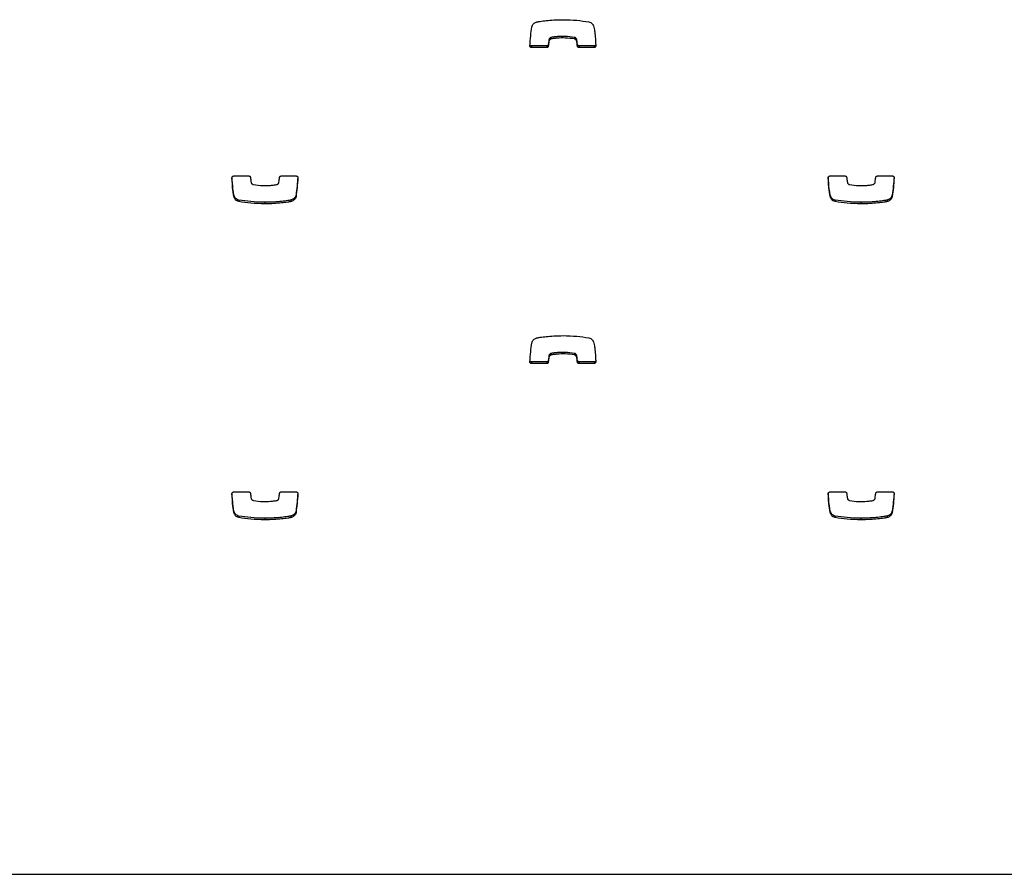
# Model space of a CAD drawing. Units: metres. Extents: x 1697.9 to 1708.1, y 1335.8 to 1359.4.
# Drawn here: x 1705.7 to 1705.8, y 1335.8 to 1336 of the extents above; entities that cross this region are included whole.
import ezdxf

# ---------------------------------------------------------------- set-up
doc = ezdxf.new("R2010")
doc.units = ezdxf.units.M

msp = doc.modelspace()

# ---------------------------------------------------------------- linework, layer by layer
at = {"color": 7, "linetype": 'Continuous', "lineweight": 25}
for p, q in [((1705.75838, 1335.95045), (1705.75838, 1335.95015)), ((1705.76123, 1335.95045), (1705.75838, 1335.95045)), ((1705.76123, 1335.95045), (1705.76123, 1335.95015)), ((1705.76154, 1335.95073), (1705.76154, 1335.95043)), ((1705.76165, 1335.95164), (1705.76165, 1335.95134)), ((1705.76206, 1335.95206), (1705.76206, 1335.95177)), ((1705.76209, 1335.95207), (1705.76209, 1335.95178)), ((1705.76648, 1335.95207), (1705.76648, 1335.95178)), ((1705.76688, 1335.95173), (1705.76688, 1335.95143)), ((1705.76703, 1335.95073), (1705.76703, 1335.95044)), ((1705.76734, 1335.95045), (1705.76734, 1335.95015)), ((1705.7702, 1335.95045), (1705.76734, 1335.95045)), ((1705.7702, 1335.95045), (1705.7702, 1335.95015)), ((1705.76123, 1335.95015), (1705.75838, 1335.95015)), ((1705.7702, 1335.95015), (1705.76734, 1335.95015)), ((1705.70207, 1335.92589), (1705.70493, 1335.92589)), ((1705.71104, 1335.92589), (1705.71389, 1335.92589)), ((1705.81477, 1335.92589), (1705.81763, 1335.92589)), ((1705.82374, 1335.92589), (1705.82659, 1335.92589)), ((1705.70217, 1335.92211), (1705.70217, 1335.92181)), ((1705.70306, 1335.92133), (1705.70306, 1335.92104)), ((1705.70794, 1335.92092), (1705.70794, 1335.92062)), ((1705.71289, 1335.92134), (1705.71289, 1335.92104)), ((1705.71289, 1335.92133), (1705.71289, 1335.92104)), ((1705.71385, 1335.9223), (1705.71385, 1335.92201)), ((1705.81487, 1335.92211), (1705.81487, 1335.92181)), ((1705.81576, 1335.92133), (1705.81576, 1335.92104)), ((1705.82064, 1335.92092), (1705.82064, 1335.92062)), ((1705.82559, 1335.92134), (1705.82559, 1335.92104)), ((1705.82559, 1335.92133), (1705.82559, 1335.92104)), ((1705.82655, 1335.9223), (1705.82655, 1335.92201)), ((1705.75838, 1335.89074), (1705.75838, 1335.89044)), ((1705.76123, 1335.89074), (1705.75838, 1335.89074)), ((1705.76123, 1335.89074), (1705.76123, 1335.89044)), ((1705.76154, 1335.89102), (1705.76154, 1335.89073)), ((1705.76165, 1335.89193), (1705.76165, 1335.89164)), ((1705.76206, 1335.89236), (1705.76206, 1335.89206)), ((1705.76209, 1335.89237), (1705.76209, 1335.89207)), ((1705.76648, 1335.89236), (1705.76648, 1335.89207)), ((1705.76688, 1335.89202), (1705.76688, 1335.89172)), ((1705.76703, 1335.89103), (1705.76703, 1335.89073)), ((1705.76734, 1335.89074), (1705.76734, 1335.89044)), ((1705.7702, 1335.89074), (1705.76734, 1335.89074)), ((1705.7702, 1335.89074), (1705.7702, 1335.89044)), ((1705.76123, 1335.89044), (1705.75838, 1335.89044)), ((1705.7702, 1335.89044), (1705.76734, 1335.89044)), ((1705.70207, 1335.86618), (1705.70493, 1335.86618)), ((1705.71104, 1335.86618), (1705.71389, 1335.86618)), ((1705.81477, 1335.86618), (1705.81763, 1335.86618)), ((1705.82374, 1335.86618), (1705.82659, 1335.86618)), ((1705.70217, 1335.8624), (1705.70217, 1335.86211)), ((1705.70306, 1335.86163), (1705.70306, 1335.86133)), ((1705.70794, 1335.86121), (1705.70794, 1335.86091)), ((1705.71289, 1335.86163), (1705.71289, 1335.86133)), ((1705.71289, 1335.86163), (1705.71289, 1335.86133)), ((1705.71385, 1335.86259), (1705.71385, 1335.8623)), ((1705.81487, 1335.8624), (1705.81487, 1335.86211)), ((1705.81576, 1335.86163), (1705.81576, 1335.86133)), ((1705.82064, 1335.86121), (1705.82064, 1335.86091)), ((1705.82559, 1335.86163), (1705.82559, 1335.86133)), ((1705.82559, 1335.86163), (1705.82559, 1335.86133)), ((1705.82655, 1335.86259), (1705.82655, 1335.8623)), ((1705.49267, 1335.79392), (1706.93767, 1335.79392))]:
    msp.add_line(p, q, dxfattribs=at)
for points, knots in [([(1705.75806, 1335.95048), (1705.75811, 1335.95111), (1705.75819, 1335.9523), (1705.75834, 1335.95348), (1705.75842, 1335.95403)], [0, 0, 0, 0, 0.531267, 1, 1, 1, 1]), ([(1705.75842, 1335.95403), (1705.75845, 1335.95416), (1705.75851, 1335.95439), (1705.75874, 1335.95465), (1705.75899, 1335.95483), (1705.7592, 1335.95494), (1705.75933, 1335.95499), (1705.75937, 1335.955)], [0, 0, 0, 0, 0.263518, 0.499539, 0.711458, 0.906944, 1, 1, 1, 1]), ([(1705.75937, 1335.955), (1705.75938, 1335.955), (1705.75938, 1335.955), (1705.75938, 1335.955), (1705.75938, 1335.955)], [0, 0, 0, 0, 0.5894877, 1, 1, 1, 1]), ([(1705.75938, 1335.955), (1705.75958, 1335.95504), (1705.76017, 1335.95514), (1705.76123, 1335.95527), (1705.76268, 1335.95539), (1705.76374, 1335.95541), (1705.76433, 1335.95542)], [0, 0, 0, 0, 0.12465, 0.357728, 0.647637, 1, 1, 1, 1]), ([(1705.76433, 1335.95542), (1705.76521, 1335.9554), (1705.76684, 1335.95537), (1705.76846, 1335.95512), (1705.76921, 1335.955)], [0, 0, 0, 0, 0.536221, 1, 1, 1, 1]), ([(1705.76921, 1335.955), (1705.76933, 1335.95496), (1705.76956, 1335.95489), (1705.76982, 1335.95468), (1705.77, 1335.95446), (1705.77006, 1335.9543), (1705.77009, 1335.95423)], [0, 0, 0, 0, 0.305836, 0.59146, 0.802801, 1, 1, 1, 1]), ([(1705.77009, 1335.95423), (1705.77013, 1335.95406), (1705.77024, 1335.95362), (1705.77042, 1335.95237), (1705.77047, 1335.95128), (1705.77052, 1335.95047)], [0, 0, 0, 0, 0.135316, 0.357062, 1, 1, 1, 1]), ([(1705.76648, 1335.95207), (1705.76589, 1335.95215), (1705.76482, 1335.95229), (1705.76347, 1335.95225), (1705.7626, 1335.95216), (1705.76222, 1335.9521), (1705.76209, 1335.95207)], [0, 0, 0, 0, 0.4056866, 0.7357092, 0.9151905, 1, 1, 1, 1]), ([(1705.75838, 1335.95015), (1705.75833, 1335.95016), (1705.75823, 1335.95017), (1705.75813, 1335.95026), (1705.75807, 1335.95037), (1705.75806, 1335.95044), (1705.75806, 1335.95048)], [0, 0, 0, 0, 0.284082, 0.557918, 0.77472, 1, 1, 1, 1]), ([(1705.75838, 1335.95045), (1705.75833, 1335.95045), (1705.75823, 1335.95047), (1705.75812, 1335.95055), (1705.75809, 1335.95063), (1705.75808, 1335.95066)], [0, 0, 0, 0, 0.367147, 0.721054, 1, 1, 1, 1]), ([(1705.76154, 1335.95073), (1705.76153, 1335.95069), (1705.76151, 1335.9506), (1705.76143, 1335.95051), (1705.76133, 1335.95046), (1705.76126, 1335.95045), (1705.76123, 1335.95045)], [0, 0, 0, 0, 0.2832135, 0.558095, 0.7756634, 1, 1, 1, 1]), ([(1705.76154, 1335.95043), (1705.76153, 1335.95039), (1705.76151, 1335.95031), (1705.76143, 1335.95022), (1705.76133, 1335.95016), (1705.76126, 1335.95015), (1705.76123, 1335.95015)], [0, 0, 0, 0, 0.283214, 0.558096, 0.775665, 1, 1, 1, 1]), ([(1705.76165, 1335.95164), (1705.76162, 1335.95146), (1705.76158, 1335.95116), (1705.76155, 1335.95086), (1705.76154, 1335.95073)], [0, 0, 0, 0, 0.575539, 1, 1, 1, 1]), ([(1705.76165, 1335.95134), (1705.76162, 1335.95117), (1705.76158, 1335.95087), (1705.76155, 1335.95056), (1705.76154, 1335.95043)], [0, 0, 0, 0, 0.575539, 1, 1, 1, 1]), ([(1705.76206, 1335.95206), (1705.76202, 1335.95205), (1705.76193, 1335.95202), (1705.76181, 1335.95193), (1705.76169, 1335.9518), (1705.76166, 1335.9517), (1705.76165, 1335.95164)], [0, 0, 0, 0, 0.18656, 0.465069, 0.717448, 1, 1, 1, 1]), ([(1705.76206, 1335.95177), (1705.76202, 1335.95175), (1705.76193, 1335.95172), (1705.76181, 1335.95164), (1705.76169, 1335.95151), (1705.76166, 1335.9514), (1705.76165, 1335.95134)], [0, 0, 0, 0, 0.1865597, 0.4650694, 0.7174483, 1, 1, 1, 1]), ([(1705.76209, 1335.95207), (1705.76209, 1335.95207), (1705.76207, 1335.95207), (1705.76206, 1335.95207), (1705.76206, 1335.95206)], [0, 0, 0, 0, 0.559519, 1, 1, 1, 1]), ([(1705.76209, 1335.95178), (1705.76209, 1335.95178), (1705.76207, 1335.95177), (1705.76206, 1335.95177), (1705.76206, 1335.95177)], [0, 0, 0, 0, 0.559519, 1, 1, 1, 1]), ([(1705.76648, 1335.95178), (1705.76589, 1335.95185), (1705.76482, 1335.952), (1705.76347, 1335.95195), (1705.7626, 1335.95187), (1705.76222, 1335.9518), (1705.76209, 1335.95178)], [0, 0, 0, 0, 0.4056866, 0.7357092, 0.9151905, 1, 1, 1, 1]), ([(1705.76688, 1335.95173), (1705.76686, 1335.95177), (1705.76682, 1335.95186), (1705.76672, 1335.95196), (1705.76661, 1335.95204), (1705.76652, 1335.95206), (1705.76648, 1335.95207)], [0, 0, 0, 0, 0.25294, 0.527841, 0.757279, 1, 1, 1, 1]), ([(1705.76688, 1335.95143), (1705.76686, 1335.95147), (1705.76682, 1335.95156), (1705.76672, 1335.95166), (1705.76661, 1335.95174), (1705.76652, 1335.95176), (1705.76648, 1335.95178)], [0, 0, 0, 0, 0.25294, 0.527841, 0.757279, 1, 1, 1, 1]), ([(1705.76703, 1335.95073), (1705.767, 1335.95098), (1705.76697, 1335.95132), (1705.7669, 1335.95164), (1705.76688, 1335.95173)], [0, 0, 0, 0, 0.752932, 1, 1, 1, 1]), ([(1705.76703, 1335.95044), (1705.767, 1335.95069), (1705.76697, 1335.95102), (1705.7669, 1335.95135), (1705.76688, 1335.95143)], [0, 0, 0, 0, 0.752932, 1, 1, 1, 1]), ([(1705.76734, 1335.95045), (1705.7673, 1335.95045), (1705.76721, 1335.95046), (1705.76711, 1335.95054), (1705.76705, 1335.95063), (1705.76703, 1335.9507), (1705.76703, 1335.95073)], [0, 0, 0, 0, 0.283356, 0.558261, 0.775662, 1, 1, 1, 1]), ([(1705.76734, 1335.95015), (1705.7673, 1335.95016), (1705.76721, 1335.95017), (1705.76711, 1335.95024), (1705.76705, 1335.95033), (1705.76703, 1335.9504), (1705.76703, 1335.95044)], [0, 0, 0, 0, 0.283356, 0.558261, 0.775662, 1, 1, 1, 1]), ([(1705.77052, 1335.95077), (1705.77051, 1335.95072), (1705.7705, 1335.95063), (1705.77042, 1335.95052), (1705.77031, 1335.95046), (1705.77024, 1335.95045), (1705.7702, 1335.95045)], [0, 0, 0, 0, 0.283701, 0.557838, 0.774932, 1, 1, 1, 1]), ([(1705.77052, 1335.95047), (1705.77051, 1335.95043), (1705.7705, 1335.95033), (1705.77042, 1335.95023), (1705.77031, 1335.95016), (1705.77024, 1335.95015), (1705.7702, 1335.95015)], [0, 0, 0, 0, 0.283701, 0.557838, 0.774932, 1, 1, 1, 1]), ([(1705.70175, 1335.92556), (1705.70176, 1335.92561), (1705.70177, 1335.92571), (1705.70185, 1335.92581), (1705.70196, 1335.92588), (1705.70203, 1335.92588), (1705.70207, 1335.92589)], [0, 0, 0, 0, 0.283701, 0.557838, 0.774932, 1, 1, 1, 1]), ([(1705.70217, 1335.92181), (1705.70214, 1335.92198), (1705.70203, 1335.92242), (1705.70185, 1335.92367), (1705.70179, 1335.92475), (1705.70175, 1335.92556)], [0, 0, 0, 0, 0.135316, 0.357062, 1, 1, 1, 1]), ([(1705.70217, 1335.92211), (1705.70214, 1335.92227), (1705.70203, 1335.92271), (1705.70186, 1335.92389), (1705.70181, 1335.92491), (1705.70177, 1335.92564)], [0, 0, 0, 0, 0.143526, 0.378726, 1, 1, 1, 1]), ([(1705.70493, 1335.92589), (1705.70497, 1335.92588), (1705.70506, 1335.92587), (1705.70516, 1335.9258), (1705.70522, 1335.9257), (1705.70524, 1335.92564), (1705.70524, 1335.9256)], [0, 0, 0, 0, 0.283356, 0.558261, 0.775662, 1, 1, 1, 1]), ([(1705.70524, 1335.9256), (1705.70527, 1335.92535), (1705.7053, 1335.92502), (1705.70537, 1335.92469), (1705.70539, 1335.92461)], [0, 0, 0, 0, 0.752932, 1, 1, 1, 1]), ([(1705.70539, 1335.92461), (1705.70541, 1335.92457), (1705.70545, 1335.92448), (1705.70555, 1335.92438), (1705.70566, 1335.9243), (1705.70574, 1335.92427), (1705.70579, 1335.92426)], [0, 0, 0, 0, 0.25294, 0.527841, 0.757279, 1, 1, 1, 1]), ([(1705.70579, 1335.92426), (1705.70638, 1335.92418), (1705.70745, 1335.92404), (1705.7088, 1335.92409), (1705.70967, 1335.92417), (1705.71005, 1335.92424), (1705.71017, 1335.92426)], [0, 0, 0, 0, 0.405687, 0.735709, 0.91519, 1, 1, 1, 1]), ([(1705.71017, 1335.92426), (1705.71018, 1335.92426), (1705.71019, 1335.92426), (1705.71021, 1335.92427), (1705.71021, 1335.92427)], [0, 0, 0, 0, 0.559519, 1, 1, 1, 1]), ([(1705.71021, 1335.92427), (1705.71025, 1335.92428), (1705.71034, 1335.92432), (1705.71046, 1335.9244), (1705.71058, 1335.92453), (1705.71061, 1335.92464), (1705.71062, 1335.9247)], [0, 0, 0, 0, 0.18656, 0.465069, 0.717448, 1, 1, 1, 1]), ([(1705.71062, 1335.9247), (1705.71064, 1335.92487), (1705.71068, 1335.92517), (1705.71071, 1335.92548), (1705.71073, 1335.9256)], [0, 0, 0, 0, 0.575539, 1, 1, 1, 1]), ([(1705.71073, 1335.9256), (1705.71074, 1335.92565), (1705.71075, 1335.92573), (1705.71084, 1335.92582), (1705.71094, 1335.92588), (1705.711, 1335.92588), (1705.71104, 1335.92589)], [0, 0, 0, 0, 0.283213, 0.558095, 0.775663, 1, 1, 1, 1]), ([(1705.71419, 1335.92567), (1705.71415, 1335.9251), (1705.71407, 1335.92397), (1705.71393, 1335.92285), (1705.71385, 1335.9223)], [0, 0, 0, 0, 0.505966, 1, 1, 1, 1]), ([(1705.71421, 1335.92556), (1705.71416, 1335.92493), (1705.71408, 1335.92374), (1705.71393, 1335.92256), (1705.71385, 1335.92201)], [0, 0, 0, 0, 0.531267, 1, 1, 1, 1]), ([(1705.71389, 1335.92589), (1705.71394, 1335.92588), (1705.71404, 1335.92587), (1705.71414, 1335.92578), (1705.7142, 1335.92567), (1705.71421, 1335.9256), (1705.71421, 1335.92556)], [0, 0, 0, 0, 0.284082, 0.557918, 0.77472, 1, 1, 1, 1]), ([(1705.81445, 1335.92556), (1705.81446, 1335.92561), (1705.81447, 1335.92571), (1705.81455, 1335.92581), (1705.81466, 1335.92588), (1705.81473, 1335.92588), (1705.81477, 1335.92589)], [0, 0, 0, 0, 0.283701, 0.557838, 0.774932, 1, 1, 1, 1]), ([(1705.81487, 1335.92181), (1705.81484, 1335.92198), (1705.81473, 1335.92242), (1705.81455, 1335.92367), (1705.81449, 1335.92475), (1705.81445, 1335.92556)], [0, 0, 0, 0, 0.1353164, 0.3570624, 1, 1, 1, 1]), ([(1705.81487, 1335.92211), (1705.81484, 1335.92227), (1705.81473, 1335.92271), (1705.81456, 1335.92389), (1705.81451, 1335.92491), (1705.81447, 1335.92564)], [0, 0, 0, 0, 0.1435263, 0.378726, 1, 1, 1, 1]), ([(1705.81763, 1335.92589), (1705.81767, 1335.92588), (1705.81776, 1335.92587), (1705.81786, 1335.9258), (1705.81792, 1335.9257), (1705.81794, 1335.92564), (1705.81794, 1335.9256)], [0, 0, 0, 0, 0.283356, 0.558261, 0.775662, 1, 1, 1, 1]), ([(1705.81794, 1335.9256), (1705.81797, 1335.92535), (1705.818, 1335.92502), (1705.81807, 1335.92469), (1705.81809, 1335.92461)], [0, 0, 0, 0, 0.752932, 1, 1, 1, 1]), ([(1705.81809, 1335.92461), (1705.81811, 1335.92457), (1705.81815, 1335.92448), (1705.81825, 1335.92438), (1705.81836, 1335.9243), (1705.81844, 1335.92427), (1705.81849, 1335.92426)], [0, 0, 0, 0, 0.25294, 0.527841, 0.757279, 1, 1, 1, 1]), ([(1705.81849, 1335.92426), (1705.81908, 1335.92418), (1705.82015, 1335.92404), (1705.8215, 1335.92409), (1705.82237, 1335.92417), (1705.82275, 1335.92424), (1705.82287, 1335.92426)], [0, 0, 0, 0, 0.4056866, 0.7357092, 0.9151905, 1, 1, 1, 1]), ([(1705.82287, 1335.92426), (1705.82288, 1335.92426), (1705.82289, 1335.92426), (1705.82291, 1335.92427), (1705.82291, 1335.92427)], [0, 0, 0, 0, 0.559519, 1, 1, 1, 1]), ([(1705.82291, 1335.92427), (1705.82295, 1335.92428), (1705.82304, 1335.92432), (1705.82316, 1335.9244), (1705.82328, 1335.92453), (1705.82331, 1335.92464), (1705.82332, 1335.9247)], [0, 0, 0, 0, 0.18656, 0.465069, 0.717448, 1, 1, 1, 1]), ([(1705.82332, 1335.9247), (1705.82334, 1335.92487), (1705.82338, 1335.92517), (1705.82341, 1335.92548), (1705.82343, 1335.9256)], [0, 0, 0, 0, 0.575539, 1, 1, 1, 1]), ([(1705.82343, 1335.9256), (1705.82344, 1335.92565), (1705.82345, 1335.92573), (1705.82354, 1335.92582), (1705.82364, 1335.92588), (1705.8237, 1335.92588), (1705.82374, 1335.92589)], [0, 0, 0, 0, 0.283213, 0.558095, 0.775663, 1, 1, 1, 1]), ([(1705.82689, 1335.92567), (1705.82685, 1335.9251), (1705.82677, 1335.92397), (1705.82663, 1335.92285), (1705.82655, 1335.9223)], [0, 0, 0, 0, 0.505966, 1, 1, 1, 1]), ([(1705.82691, 1335.92556), (1705.82686, 1335.92493), (1705.82678, 1335.92374), (1705.82663, 1335.92256), (1705.82655, 1335.92201)], [0, 0, 0, 0, 0.531267, 1, 1, 1, 1]), ([(1705.82659, 1335.92589), (1705.82664, 1335.92588), (1705.82674, 1335.92587), (1705.82684, 1335.92578), (1705.8269, 1335.92567), (1705.82691, 1335.9256), (1705.82691, 1335.92556)], [0, 0, 0, 0, 0.284082, 0.557918, 0.77472, 1, 1, 1, 1]), ([(1705.70306, 1335.92133), (1705.70294, 1335.92137), (1705.7027, 1335.92144), (1705.70245, 1335.92166), (1705.70227, 1335.92188), (1705.7022, 1335.92203), (1705.70217, 1335.92211)], [0, 0, 0, 0, 0.305836, 0.59146, 0.802801, 1, 1, 1, 1]), ([(1705.70306, 1335.92104), (1705.70294, 1335.92108), (1705.7027, 1335.92115), (1705.70245, 1335.92136), (1705.70227, 1335.92158), (1705.7022, 1335.92174), (1705.70217, 1335.92181)], [0, 0, 0, 0, 0.305836, 0.59146, 0.802801, 1, 1, 1, 1]), ([(1705.70794, 1335.92092), (1705.70706, 1335.92093), (1705.70543, 1335.92097), (1705.70381, 1335.92122), (1705.70306, 1335.92133)], [0, 0, 0, 0, 0.536221, 1, 1, 1, 1]), ([(1705.70794, 1335.92062), (1705.70706, 1335.92064), (1705.70543, 1335.92067), (1705.70381, 1335.92092), (1705.70306, 1335.92104)], [0, 0, 0, 0, 0.536221, 1, 1, 1, 1]), ([(1705.71289, 1335.92133), (1705.71269, 1335.9213), (1705.7121, 1335.92119), (1705.71104, 1335.92107), (1705.70959, 1335.92094), (1705.70853, 1335.92093), (1705.70794, 1335.92092)], [0, 0, 0, 0, 0.12465, 0.357728, 0.647637, 1, 1, 1, 1]), ([(1705.71289, 1335.92104), (1705.71269, 1335.921), (1705.7121, 1335.9209), (1705.71104, 1335.92077), (1705.70959, 1335.92065), (1705.70853, 1335.92063), (1705.70794, 1335.92062)], [0, 0, 0, 0, 0.1246496, 0.3577285, 0.647637, 1, 1, 1, 1]), ([(1705.71385, 1335.9223), (1705.71382, 1335.92218), (1705.71376, 1335.92195), (1705.71353, 1335.92168), (1705.71328, 1335.9215), (1705.71307, 1335.92139), (1705.71294, 1335.92135), (1705.71289, 1335.92134)], [0, 0, 0, 0, 0.263518, 0.499539, 0.711458, 0.906944, 1, 1, 1, 1]), ([(1705.71385, 1335.92201), (1705.71382, 1335.92188), (1705.71376, 1335.92165), (1705.71353, 1335.92139), (1705.71328, 1335.9212), (1705.71307, 1335.9211), (1705.71294, 1335.92105), (1705.71289, 1335.92104)], [0, 0, 0, 0, 0.263518, 0.499539, 0.711458, 0.906944, 1, 1, 1, 1]), ([(1705.71289, 1335.92134), (1705.71289, 1335.92133), (1705.71289, 1335.92133), (1705.71289, 1335.92133), (1705.71289, 1335.92133)], [0, 0, 0, 0, 0.589488, 1, 1, 1, 1]), ([(1705.71289, 1335.92104), (1705.71289, 1335.92104), (1705.71289, 1335.92104), (1705.71289, 1335.92104), (1705.71289, 1335.92104)], [0, 0, 0, 0, 0.589488, 1, 1, 1, 1]), ([(1705.81576, 1335.92133), (1705.81564, 1335.92137), (1705.8154, 1335.92144), (1705.81515, 1335.92166), (1705.81497, 1335.92188), (1705.8149, 1335.92203), (1705.81487, 1335.92211)], [0, 0, 0, 0, 0.305836, 0.59146, 0.802801, 1, 1, 1, 1]), ([(1705.81576, 1335.92104), (1705.81564, 1335.92108), (1705.8154, 1335.92115), (1705.81515, 1335.92136), (1705.81497, 1335.92158), (1705.8149, 1335.92174), (1705.81487, 1335.92181)], [0, 0, 0, 0, 0.305836, 0.59146, 0.802801, 1, 1, 1, 1]), ([(1705.82064, 1335.92092), (1705.81976, 1335.92093), (1705.81813, 1335.92097), (1705.81651, 1335.92122), (1705.81576, 1335.92133)], [0, 0, 0, 0, 0.536221, 1, 1, 1, 1]), ([(1705.82064, 1335.92062), (1705.81976, 1335.92064), (1705.81813, 1335.92067), (1705.81651, 1335.92092), (1705.81576, 1335.92104)], [0, 0, 0, 0, 0.536221, 1, 1, 1, 1]), ([(1705.82559, 1335.92133), (1705.82539, 1335.9213), (1705.8248, 1335.92119), (1705.82374, 1335.92107), (1705.82229, 1335.92094), (1705.82123, 1335.92093), (1705.82064, 1335.92092)], [0, 0, 0, 0, 0.12465, 0.357728, 0.647637, 1, 1, 1, 1]), ([(1705.82559, 1335.92104), (1705.82539, 1335.921), (1705.8248, 1335.9209), (1705.82374, 1335.92077), (1705.82229, 1335.92065), (1705.82123, 1335.92063), (1705.82064, 1335.92062)], [0, 0, 0, 0, 0.12465, 0.357728, 0.647637, 1, 1, 1, 1]), ([(1705.82655, 1335.9223), (1705.82652, 1335.92218), (1705.82646, 1335.92195), (1705.82623, 1335.92168), (1705.82598, 1335.9215), (1705.82577, 1335.92139), (1705.82564, 1335.92135), (1705.82559, 1335.92134)], [0, 0, 0, 0, 0.263518, 0.499539, 0.711458, 0.906944, 1, 1, 1, 1]), ([(1705.82655, 1335.92201), (1705.82652, 1335.92188), (1705.82646, 1335.92165), (1705.82623, 1335.92139), (1705.82598, 1335.9212), (1705.82577, 1335.9211), (1705.82564, 1335.92105), (1705.82559, 1335.92104)], [0, 0, 0, 0, 0.263518, 0.499539, 0.711458, 0.906944, 1, 1, 1, 1]), ([(1705.82559, 1335.92134), (1705.82559, 1335.92133), (1705.82559, 1335.92133), (1705.82559, 1335.92133), (1705.82559, 1335.92133)], [0, 0, 0, 0, 0.589488, 1, 1, 1, 1]), ([(1705.82559, 1335.92104), (1705.82559, 1335.92104), (1705.82559, 1335.92104), (1705.82559, 1335.92104), (1705.82559, 1335.92104)], [0, 0, 0, 0, 0.589488, 1, 1, 1, 1]), ([(1705.75842, 1335.89433), (1705.75845, 1335.89445), (1705.75851, 1335.89468), (1705.75874, 1335.89495), (1705.75899, 1335.89513), (1705.7592, 1335.89524), (1705.75933, 1335.89528), (1705.75937, 1335.89529)], [0, 0, 0, 0, 0.263518, 0.499539, 0.711458, 0.906944, 1, 1, 1, 1]), ([(1705.75937, 1335.89529), (1705.75938, 1335.89529), (1705.75938, 1335.89529), (1705.75938, 1335.89529), (1705.75938, 1335.89529)], [0, 0, 0, 0, 0.5894877, 1, 1, 1, 1]), ([(1705.75938, 1335.89529), (1705.75958, 1335.89533), (1705.76017, 1335.89543), (1705.76123, 1335.89556), (1705.76268, 1335.89568), (1705.76374, 1335.8957), (1705.76433, 1335.89571)], [0, 0, 0, 0, 0.12465, 0.357728, 0.647637, 1, 1, 1, 1]), ([(1705.76433, 1335.89571), (1705.76521, 1335.89569), (1705.76684, 1335.89566), (1705.76846, 1335.89541), (1705.76921, 1335.89529)], [0, 0, 0, 0, 0.536221, 1, 1, 1, 1]), ([(1705.76921, 1335.89529), (1705.76933, 1335.89525), (1705.76956, 1335.89518), (1705.76982, 1335.89497), (1705.77, 1335.89475), (1705.77006, 1335.89459), (1705.77009, 1335.89452)], [0, 0, 0, 0, 0.305836, 0.59146, 0.802801, 1, 1, 1, 1]), ([(1705.77009, 1335.89452), (1705.77013, 1335.89435), (1705.77024, 1335.89391), (1705.77042, 1335.89266), (1705.77047, 1335.89158), (1705.77052, 1335.89077)], [0, 0, 0, 0, 0.1353164, 0.3570624, 1, 1, 1, 1]), ([(1705.75806, 1335.89077), (1705.75811, 1335.8914), (1705.75819, 1335.89259), (1705.75834, 1335.89377), (1705.75842, 1335.89433)], [0, 0, 0, 0, 0.531267, 1, 1, 1, 1]), ([(1705.76648, 1335.89236), (1705.76589, 1335.89244), (1705.76482, 1335.89259), (1705.76347, 1335.89254), (1705.7626, 1335.89245), (1705.76222, 1335.89239), (1705.76209, 1335.89237)], [0, 0, 0, 0, 0.405687, 0.735709, 0.91519, 1, 1, 1, 1]), ([(1705.75838, 1335.89044), (1705.75833, 1335.89045), (1705.75823, 1335.89046), (1705.75813, 1335.89055), (1705.75807, 1335.89066), (1705.75806, 1335.89074), (1705.75806, 1335.89077)], [0, 0, 0, 0, 0.284082, 0.557918, 0.77472, 1, 1, 1, 1]), ([(1705.75838, 1335.89074), (1705.75833, 1335.89075), (1705.75823, 1335.89076), (1705.75812, 1335.89085), (1705.75809, 1335.89092), (1705.75808, 1335.89096)], [0, 0, 0, 0, 0.367147, 0.721054, 1, 1, 1, 1]), ([(1705.76154, 1335.89102), (1705.76153, 1335.89098), (1705.76151, 1335.8909), (1705.76143, 1335.8908), (1705.76133, 1335.89075), (1705.76126, 1335.89074), (1705.76123, 1335.89074)], [0, 0, 0, 0, 0.283213, 0.558095, 0.775663, 1, 1, 1, 1]), ([(1705.76154, 1335.89073), (1705.76153, 1335.89068), (1705.76151, 1335.8906), (1705.76143, 1335.89051), (1705.76133, 1335.89045), (1705.76126, 1335.89045), (1705.76123, 1335.89044)], [0, 0, 0, 0, 0.283213, 0.558095, 0.775663, 1, 1, 1, 1]), ([(1705.76165, 1335.89193), (1705.76162, 1335.89176), (1705.76158, 1335.89146), (1705.76155, 1335.89115), (1705.76154, 1335.89102)], [0, 0, 0, 0, 0.575539, 1, 1, 1, 1]), ([(1705.76165, 1335.89164), (1705.76162, 1335.89146), (1705.76158, 1335.89116), (1705.76155, 1335.89086), (1705.76154, 1335.89073)], [0, 0, 0, 0, 0.5755395, 1, 1, 1, 1]), ([(1705.76206, 1335.89236), (1705.76202, 1335.89234), (1705.76193, 1335.89231), (1705.76181, 1335.89222), (1705.76169, 1335.8921), (1705.76166, 1335.89199), (1705.76165, 1335.89193)], [0, 0, 0, 0, 0.18656, 0.465069, 0.717448, 1, 1, 1, 1]), ([(1705.76206, 1335.89206), (1705.76202, 1335.89205), (1705.76193, 1335.89201), (1705.76181, 1335.89193), (1705.76169, 1335.8918), (1705.76166, 1335.89169), (1705.76165, 1335.89164)], [0, 0, 0, 0, 0.18656, 0.465069, 0.717448, 1, 1, 1, 1]), ([(1705.76209, 1335.89237), (1705.76209, 1335.89237), (1705.76207, 1335.89236), (1705.76206, 1335.89236), (1705.76206, 1335.89236)], [0, 0, 0, 0, 0.559519, 1, 1, 1, 1]), ([(1705.76209, 1335.89207), (1705.76209, 1335.89207), (1705.76207, 1335.89207), (1705.76206, 1335.89206), (1705.76206, 1335.89206)], [0, 0, 0, 0, 0.559519, 1, 1, 1, 1]), ([(1705.76648, 1335.89207), (1705.76589, 1335.89215), (1705.76482, 1335.89229), (1705.76347, 1335.89224), (1705.7626, 1335.89216), (1705.76222, 1335.89209), (1705.76209, 1335.89207)], [0, 0, 0, 0, 0.405687, 0.735709, 0.91519, 1, 1, 1, 1]), ([(1705.76688, 1335.89202), (1705.76686, 1335.89206), (1705.76682, 1335.89215), (1705.76672, 1335.89225), (1705.76661, 1335.89233), (1705.76652, 1335.89235), (1705.76648, 1335.89236)], [0, 0, 0, 0, 0.25294, 0.527841, 0.757279, 1, 1, 1, 1]), ([(1705.76688, 1335.89172), (1705.76686, 1335.89177), (1705.76682, 1335.89185), (1705.76672, 1335.89196), (1705.76661, 1335.89203), (1705.76652, 1335.89206), (1705.76648, 1335.89207)], [0, 0, 0, 0, 0.25294, 0.527841, 0.757279, 1, 1, 1, 1]), ([(1705.76703, 1335.89103), (1705.767, 1335.89128), (1705.76697, 1335.89161), (1705.7669, 1335.89194), (1705.76688, 1335.89202)], [0, 0, 0, 0, 0.752932, 1, 1, 1, 1]), ([(1705.76703, 1335.89073), (1705.767, 1335.89098), (1705.76697, 1335.89132), (1705.7669, 1335.89164), (1705.76688, 1335.89172)], [0, 0, 0, 0, 0.752932, 1, 1, 1, 1]), ([(1705.76734, 1335.89074), (1705.7673, 1335.89074), (1705.76721, 1335.89075), (1705.76711, 1335.89083), (1705.76705, 1335.89092), (1705.76703, 1335.89099), (1705.76703, 1335.89103)], [0, 0, 0, 0, 0.283356, 0.558261, 0.775662, 1, 1, 1, 1]), ([(1705.76734, 1335.89044), (1705.7673, 1335.89045), (1705.76721, 1335.89046), (1705.76711, 1335.89053), (1705.76705, 1335.89063), (1705.76703, 1335.8907), (1705.76703, 1335.89073)], [0, 0, 0, 0, 0.283356, 0.558261, 0.775662, 1, 1, 1, 1]), ([(1705.77052, 1335.89106), (1705.77051, 1335.89101), (1705.7705, 1335.89092), (1705.77042, 1335.89081), (1705.77031, 1335.89075), (1705.77024, 1335.89074), (1705.7702, 1335.89074)], [0, 0, 0, 0, 0.283701, 0.557838, 0.774932, 1, 1, 1, 1]), ([(1705.77052, 1335.89077), (1705.77051, 1335.89072), (1705.7705, 1335.89062), (1705.77042, 1335.89052), (1705.77031, 1335.89045), (1705.77024, 1335.89045), (1705.7702, 1335.89044)], [0, 0, 0, 0, 0.283701, 0.557838, 0.774932, 1, 1, 1, 1]), ([(1705.70175, 1335.86586), (1705.70176, 1335.86591), (1705.70177, 1335.866), (1705.70185, 1335.8661), (1705.70196, 1335.86617), (1705.70203, 1335.86618), (1705.70207, 1335.86618)], [0, 0, 0, 0, 0.283701, 0.557838, 0.774932, 1, 1, 1, 1]), ([(1705.70217, 1335.86211), (1705.70214, 1335.86227), (1705.70203, 1335.86271), (1705.70185, 1335.86396), (1705.70179, 1335.86505), (1705.70175, 1335.86586)], [0, 0, 0, 0, 0.135316, 0.357062, 1, 1, 1, 1]), ([(1705.70217, 1335.8624), (1705.70214, 1335.86257), (1705.70203, 1335.86301), (1705.70186, 1335.86418), (1705.70181, 1335.8652), (1705.70177, 1335.86594)], [0, 0, 0, 0, 0.143526, 0.378726, 1, 1, 1, 1]), ([(1705.70493, 1335.86618), (1705.70497, 1335.86618), (1705.70506, 1335.86616), (1705.70516, 1335.86609), (1705.70522, 1335.866), (1705.70524, 1335.86593), (1705.70524, 1335.86589)], [0, 0, 0, 0, 0.2833557, 0.5582612, 0.7756616, 1, 1, 1, 1]), ([(1705.70524, 1335.86589), (1705.70527, 1335.86564), (1705.7053, 1335.86531), (1705.70537, 1335.86498), (1705.70539, 1335.8649)], [0, 0, 0, 0, 0.752932, 1, 1, 1, 1]), ([(1705.70539, 1335.8649), (1705.70541, 1335.86486), (1705.70545, 1335.86477), (1705.70555, 1335.86467), (1705.70566, 1335.86459), (1705.70574, 1335.86457), (1705.70579, 1335.86455)], [0, 0, 0, 0, 0.25294, 0.527841, 0.757279, 1, 1, 1, 1]), ([(1705.71021, 1335.86456), (1705.71025, 1335.86458), (1705.71034, 1335.86461), (1705.71046, 1335.86469), (1705.71058, 1335.86482), (1705.71061, 1335.86493), (1705.71062, 1335.86499)], [0, 0, 0, 0, 0.18656, 0.465069, 0.717448, 1, 1, 1, 1]), ([(1705.71062, 1335.86499), (1705.71064, 1335.86516), (1705.71068, 1335.86546), (1705.71071, 1335.86577), (1705.71073, 1335.8659)], [0, 0, 0, 0, 0.575539, 1, 1, 1, 1]), ([(1705.71073, 1335.8659), (1705.71074, 1335.86594), (1705.71075, 1335.86602), (1705.71084, 1335.86612), (1705.71094, 1335.86617), (1705.711, 1335.86618), (1705.71104, 1335.86618)], [0, 0, 0, 0, 0.283213, 0.558095, 0.775663, 1, 1, 1, 1]), ([(1705.71419, 1335.86596), (1705.71415, 1335.86539), (1705.71407, 1335.86427), (1705.71393, 1335.86315), (1705.71385, 1335.86259)], [0, 0, 0, 0, 0.505966, 1, 1, 1, 1]), ([(1705.71421, 1335.86585), (1705.71416, 1335.86522), (1705.71408, 1335.86403), (1705.71393, 1335.86285), (1705.71385, 1335.8623)], [0, 0, 0, 0, 0.5312667, 1, 1, 1, 1]), ([(1705.71389, 1335.86618), (1705.71394, 1335.86617), (1705.71404, 1335.86616), (1705.71414, 1335.86607), (1705.7142, 1335.86596), (1705.71421, 1335.86589), (1705.71421, 1335.86585)], [0, 0, 0, 0, 0.284082, 0.557918, 0.77472, 1, 1, 1, 1]), ([(1705.81445, 1335.86586), (1705.81446, 1335.86591), (1705.81447, 1335.866), (1705.81455, 1335.8661), (1705.81466, 1335.86617), (1705.81473, 1335.86618), (1705.81477, 1335.86618)], [0, 0, 0, 0, 0.283701, 0.557838, 0.774932, 1, 1, 1, 1]), ([(1705.81487, 1335.86211), (1705.81484, 1335.86227), (1705.81473, 1335.86271), (1705.81455, 1335.86396), (1705.81449, 1335.86505), (1705.81445, 1335.86586)], [0, 0, 0, 0, 0.135316, 0.357062, 1, 1, 1, 1]), ([(1705.81487, 1335.8624), (1705.81484, 1335.86257), (1705.81473, 1335.86301), (1705.81456, 1335.86418), (1705.81451, 1335.8652), (1705.81447, 1335.86594)], [0, 0, 0, 0, 0.143526, 0.378726, 1, 1, 1, 1]), ([(1705.81763, 1335.86618), (1705.81767, 1335.86618), (1705.81776, 1335.86616), (1705.81786, 1335.86609), (1705.81792, 1335.866), (1705.81794, 1335.86593), (1705.81794, 1335.86589)], [0, 0, 0, 0, 0.283356, 0.558261, 0.775662, 1, 1, 1, 1]), ([(1705.81794, 1335.86589), (1705.81797, 1335.86564), (1705.818, 1335.86531), (1705.81807, 1335.86498), (1705.81809, 1335.8649)], [0, 0, 0, 0, 0.752932, 1, 1, 1, 1]), ([(1705.81809, 1335.8649), (1705.81811, 1335.86486), (1705.81815, 1335.86477), (1705.81825, 1335.86467), (1705.81836, 1335.86459), (1705.81844, 1335.86457), (1705.81849, 1335.86455)], [0, 0, 0, 0, 0.25294, 0.527841, 0.757279, 1, 1, 1, 1]), ([(1705.82291, 1335.86456), (1705.82295, 1335.86458), (1705.82304, 1335.86461), (1705.82316, 1335.86469), (1705.82328, 1335.86482), (1705.82331, 1335.86493), (1705.82332, 1335.86499)], [0, 0, 0, 0, 0.1865597, 0.4650694, 0.7174483, 1, 1, 1, 1]), ([(1705.82332, 1335.86499), (1705.82334, 1335.86516), (1705.82338, 1335.86546), (1705.82341, 1335.86577), (1705.82343, 1335.8659)], [0, 0, 0, 0, 0.575539, 1, 1, 1, 1]), ([(1705.82343, 1335.8659), (1705.82344, 1335.86594), (1705.82345, 1335.86602), (1705.82354, 1335.86612), (1705.82364, 1335.86617), (1705.8237, 1335.86618), (1705.82374, 1335.86618)], [0, 0, 0, 0, 0.283213, 0.558095, 0.775663, 1, 1, 1, 1]), ([(1705.82689, 1335.86596), (1705.82685, 1335.86539), (1705.82677, 1335.86427), (1705.82663, 1335.86315), (1705.82655, 1335.86259)], [0, 0, 0, 0, 0.5059662, 1, 1, 1, 1]), ([(1705.82691, 1335.86585), (1705.82686, 1335.86522), (1705.82678, 1335.86403), (1705.82663, 1335.86285), (1705.82655, 1335.8623)], [0, 0, 0, 0, 0.531267, 1, 1, 1, 1]), ([(1705.82659, 1335.86618), (1705.82664, 1335.86617), (1705.82674, 1335.86616), (1705.82684, 1335.86607), (1705.8269, 1335.86596), (1705.82691, 1335.86589), (1705.82691, 1335.86585)], [0, 0, 0, 0, 0.284082, 0.557918, 0.77472, 1, 1, 1, 1]), ([(1705.70579, 1335.86455), (1705.70638, 1335.86448), (1705.70745, 1335.86433), (1705.7088, 1335.86438), (1705.70967, 1335.86447), (1705.71005, 1335.86453), (1705.71017, 1335.86455)], [0, 0, 0, 0, 0.405687, 0.735709, 0.91519, 1, 1, 1, 1]), ([(1705.71017, 1335.86455), (1705.71018, 1335.86455), (1705.71019, 1335.86456), (1705.71021, 1335.86456), (1705.71021, 1335.86456)], [0, 0, 0, 0, 0.559519, 1, 1, 1, 1]), ([(1705.81849, 1335.86455), (1705.81908, 1335.86448), (1705.82015, 1335.86433), (1705.8215, 1335.86438), (1705.82237, 1335.86447), (1705.82275, 1335.86453), (1705.82287, 1335.86455)], [0, 0, 0, 0, 0.405687, 0.735709, 0.91519, 1, 1, 1, 1]), ([(1705.82287, 1335.86455), (1705.82288, 1335.86455), (1705.82289, 1335.86456), (1705.82291, 1335.86456), (1705.82291, 1335.86456)], [0, 0, 0, 0, 0.559519, 1, 1, 1, 1]), ([(1705.70306, 1335.86163), (1705.70294, 1335.86166), (1705.7027, 1335.86174), (1705.70245, 1335.86195), (1705.70227, 1335.86217), (1705.7022, 1335.86233), (1705.70217, 1335.8624)], [0, 0, 0, 0, 0.305836, 0.59146, 0.802801, 1, 1, 1, 1]), ([(1705.70306, 1335.86133), (1705.70294, 1335.86137), (1705.7027, 1335.86144), (1705.70245, 1335.86165), (1705.70227, 1335.86188), (1705.7022, 1335.86203), (1705.70217, 1335.86211)], [0, 0, 0, 0, 0.305836, 0.59146, 0.802801, 1, 1, 1, 1]), ([(1705.70794, 1335.86121), (1705.70706, 1335.86123), (1705.70543, 1335.86126), (1705.70381, 1335.86151), (1705.70306, 1335.86163)], [0, 0, 0, 0, 0.536221, 1, 1, 1, 1]), ([(1705.70794, 1335.86091), (1705.70706, 1335.86093), (1705.70543, 1335.86097), (1705.70381, 1335.86122), (1705.70306, 1335.86133)], [0, 0, 0, 0, 0.536221, 1, 1, 1, 1]), ([(1705.71289, 1335.86163), (1705.71269, 1335.86159), (1705.7121, 1335.86149), (1705.71104, 1335.86136), (1705.70959, 1335.86124), (1705.70853, 1335.86122), (1705.70794, 1335.86121)], [0, 0, 0, 0, 0.12465, 0.357728, 0.647637, 1, 1, 1, 1]), ([(1705.71289, 1335.86133), (1705.71269, 1335.86129), (1705.7121, 1335.86119), (1705.71104, 1335.86106), (1705.70959, 1335.86094), (1705.70853, 1335.86092), (1705.70794, 1335.86091)], [0, 0, 0, 0, 0.12465, 0.357728, 0.647637, 1, 1, 1, 1]), ([(1705.71385, 1335.86259), (1705.71382, 1335.86247), (1705.71376, 1335.86224), (1705.71353, 1335.86197), (1705.71328, 1335.86179), (1705.71307, 1335.86168), (1705.71294, 1335.86164), (1705.71289, 1335.86163)], [0, 0, 0, 0, 0.263518, 0.499539, 0.711458, 0.906944, 1, 1, 1, 1]), ([(1705.71385, 1335.8623), (1705.71382, 1335.86218), (1705.71376, 1335.86194), (1705.71353, 1335.86168), (1705.71328, 1335.8615), (1705.71307, 1335.86139), (1705.71294, 1335.86135), (1705.71289, 1335.86133)], [0, 0, 0, 0, 0.263518, 0.499539, 0.711458, 0.906944, 1, 1, 1, 1]), ([(1705.71289, 1335.86163), (1705.71289, 1335.86163), (1705.71289, 1335.86163), (1705.71289, 1335.86163), (1705.71289, 1335.86163)], [0, 0, 0, 0, 0.589488, 1, 1, 1, 1]), ([(1705.71289, 1335.86133), (1705.71289, 1335.86133), (1705.71289, 1335.86133), (1705.71289, 1335.86133), (1705.71289, 1335.86133)], [0, 0, 0, 0, 0.589488, 1, 1, 1, 1]), ([(1705.81576, 1335.86163), (1705.81564, 1335.86166), (1705.8154, 1335.86174), (1705.81515, 1335.86195), (1705.81497, 1335.86217), (1705.8149, 1335.86233), (1705.81487, 1335.8624)], [0, 0, 0, 0, 0.305836, 0.59146, 0.802801, 1, 1, 1, 1]), ([(1705.81576, 1335.86133), (1705.81564, 1335.86137), (1705.8154, 1335.86144), (1705.81515, 1335.86165), (1705.81497, 1335.86188), (1705.8149, 1335.86203), (1705.81487, 1335.86211)], [0, 0, 0, 0, 0.305836, 0.59146, 0.802801, 1, 1, 1, 1]), ([(1705.82064, 1335.86121), (1705.81976, 1335.86123), (1705.81813, 1335.86126), (1705.81651, 1335.86151), (1705.81576, 1335.86163)], [0, 0, 0, 0, 0.536221, 1, 1, 1, 1]), ([(1705.82064, 1335.86091), (1705.81976, 1335.86093), (1705.81813, 1335.86097), (1705.81651, 1335.86122), (1705.81576, 1335.86133)], [0, 0, 0, 0, 0.536221, 1, 1, 1, 1]), ([(1705.82559, 1335.86163), (1705.82539, 1335.86159), (1705.8248, 1335.86149), (1705.82374, 1335.86136), (1705.82229, 1335.86124), (1705.82123, 1335.86122), (1705.82064, 1335.86121)], [0, 0, 0, 0, 0.12465, 0.357728, 0.647637, 1, 1, 1, 1]), ([(1705.82559, 1335.86133), (1705.82539, 1335.86129), (1705.8248, 1335.86119), (1705.82374, 1335.86106), (1705.82229, 1335.86094), (1705.82123, 1335.86092), (1705.82064, 1335.86091)], [0, 0, 0, 0, 0.1246496, 0.3577285, 0.647637, 1, 1, 1, 1]), ([(1705.82655, 1335.86259), (1705.82652, 1335.86247), (1705.82646, 1335.86224), (1705.82623, 1335.86197), (1705.82598, 1335.86179), (1705.82577, 1335.86168), (1705.82564, 1335.86164), (1705.82559, 1335.86163)], [0, 0, 0, 0, 0.263518, 0.499539, 0.711458, 0.906944, 1, 1, 1, 1]), ([(1705.82655, 1335.8623), (1705.82652, 1335.86218), (1705.82646, 1335.86194), (1705.82623, 1335.86168), (1705.82598, 1335.8615), (1705.82577, 1335.86139), (1705.82564, 1335.86135), (1705.82559, 1335.86133)], [0, 0, 0, 0, 0.263518, 0.499539, 0.711458, 0.906944, 1, 1, 1, 1]), ([(1705.82559, 1335.86163), (1705.82559, 1335.86163), (1705.82559, 1335.86163), (1705.82559, 1335.86163), (1705.82559, 1335.86163)], [0, 0, 0, 0, 0.589488, 1, 1, 1, 1]), ([(1705.82559, 1335.86133), (1705.82559, 1335.86133), (1705.82559, 1335.86133), (1705.82559, 1335.86133), (1705.82559, 1335.86133)], [0, 0, 0, 0, 0.5894877, 1, 1, 1, 1])]:
    msp.add_open_spline(points, degree=3, knots=knots, dxfattribs=at)

doc.saveas('drawing.dxf')
